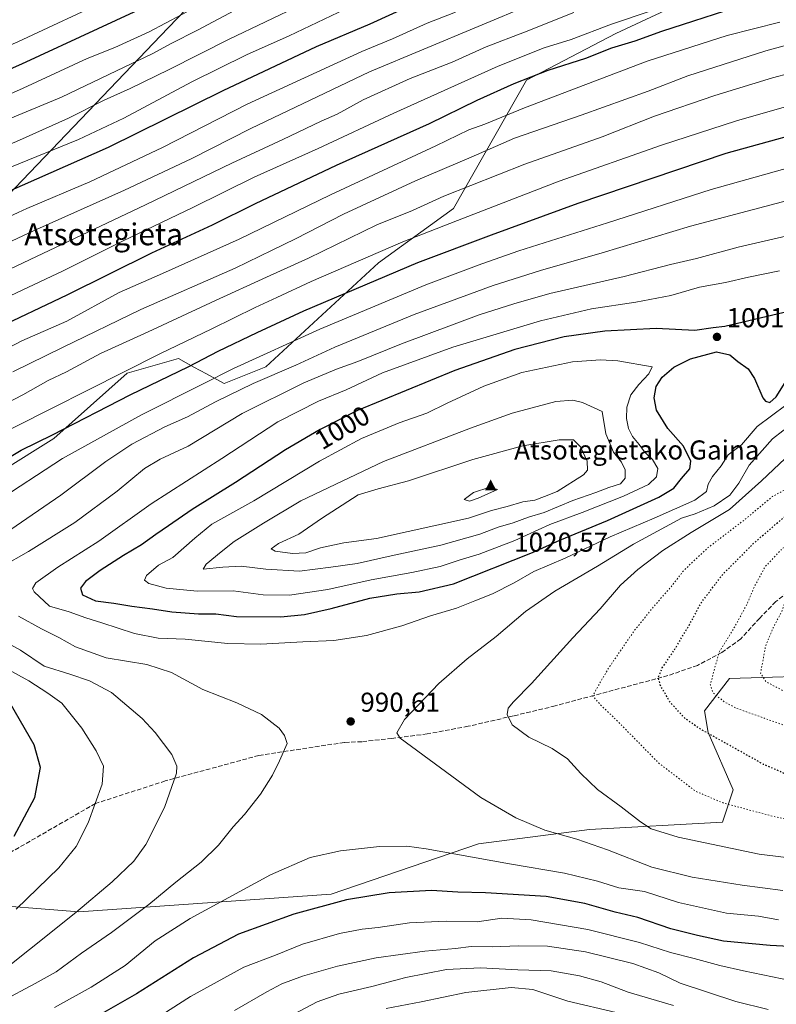
# Model space of a CAD drawing. Units: metres. Extents: x 589876 to 593310, y 4768351 to 4770710.
# Drawn here: x 591877 to 592154, y 4769138 to 4769498 of the extents above; entities that cross this region are included whole.
import ezdxf
from ezdxf.enums import TextEntityAlignment as Align

# ---------------------------------------------------------------- set-up
doc = ezdxf.new("R2010")
doc.units = ezdxf.units.M
doc.header["$MEASUREMENT"] = 0
doc.linetypes.add('DGN Style 3', pattern=[2.307223, 1.648017, -0.659207])
doc.linetypes.add('DGN Style 5', pattern=[1.153612, 0.494405, -0.659207])
for name, color, linetype, lineweight in [('Arbolado forestal CxS', 92, 'Continuous', 0), ('Cima', 7, 'Continuous', 0), ('Cota de cima', 7, 'Continuous', 0), ('Curva de nivel maestra', 30, 'Continuous', 30), ('Curva de nivel maestra depresión', 30, 'DGN Style 5', 30), ('Curva de nivel normal', 30, 'Continuous', 0), ('Curva de nivel normal depresión', 30, 'DGN Style 5', 0), ('Entidad de ámbito territorial', 7, 'Continuous', 0), ('Entidad de ámbito territorial CxS', 92, 'Continuous', 0), ('Espacio natural protegido', 121, 'Continuous', 13), ('Espacio natural protegido CxS', 121, 'Continuous', 0), ('Municipio', 91, 'Continuous', 13), ('Municipio CxS', 4, 'Continuous', 0), ('Nombre de cima', 7, 'Continuous', 0), ('Pastizal CxS', 92, 'Continuous', 0), ('Punto de cota en terreno', 7, 'Continuous', 0), ('Rótulo de curva de nivel directora', 7, 'Continuous', 0), ('Rótulo de punto de cota en terreno', 7, 'Continuous', 0), ('Senda', 7, 'DGN Style 3', 0), ('Texto cartográfico', 7, 'Continuous', 0)]:
    doc.layers.add(name, color=color, linetype=linetype, lineweight=lineweight)
doc.styles.add('Style-Arial', font='txt')

# ---------------------------------------------------------------- blocks, each defined once
blk = doc.blocks.new('*U9')
at = {"layer": 'Pastizal CxS', "color": 92, "linetype": 'Continuous', "lineweight": 0}
blk.add_polyline3d([(591859.6913, 4769126.3179, 992.1384), (591850.5747, 4769140.1387, 984.0987), (591831.4066, 4769145.9161, 978.8665), (591830.5114, 4769163.3027, 972.7283), (591824.2498, 4769173.5117, 969.3692), (591858.2565, 4769174.5589, 975.2992), (591898.2439, 4769171.3699, 984.234), (591990.6195, 4769177.8755, 998.2184), (592044.4965, 4769196.2721, 993.3455), (592085.2323, 4769201.5281, 988.3395), (592133.8527, 4769204.1563, 981.4783), (592137.7947, 4769215.9827, 978.4339), (592128.5967, 4769237.0077, 974.5684), (592127.2827, 4769244.8921, 972.4355), (592136.4809, 4769256.7183, 968.9613), (592175.9027, 4769258.0325, 957.5802)], dxfattribs=at)
blk = doc.blocks.new('*U14')
at = {"layer": 'Arbolado forestal CxS', "color": 92, "linetype": 'Continuous', "lineweight": 0}
blk.add_polyline3d([(592123.8689, 4769506.5731, 943.3682), (592094.8783, 4769492.8475, 945.7124), (592062.1109, 4769475.7733, 948.7984), (592035.3696, 4769428.7895, 966.235), (592007.9049, 4769408.9621, 970.4121), (591966.707, 4769370.8321, 981.0902), (591951.4479, 4769364.7315, 980.1794), (591945.0226, 4769368.2351, 976.4993), (591940.3562, 4769370.7799, 974.0466), (591934.6651, 4769373.8833, 971.0528), (591915.9796, 4769368.5693, 969.0785), (591889.0799, 4769344.6275, 973.8201), (591870.2196, 4769332.7435, 975.1991)], dxfattribs=at)
blk = doc.blocks.new('5CIMA')
at = {"layer": 'Arbolado forestal CxS', "color": 51, "linetype": 'Continuous', "lineweight": 0}
blk.add_solid([(-0.205, -0.136), (0, 0.273), (0.205, -0.136)], dxfattribs=at)
blk = doc.blocks.new('5PATER')
at = {"layer": 'Punto de cota en terreno', "linetype": 'Continuous', "lineweight": 0}
h = blk.add_hatch(color=51, dxfattribs=at)
edge = h.paths.add_edge_path()
edge.add_ellipse((0, 0), major_axis=(-0.11, -0.111), ratio=0.999422, start_angle=0, end_angle=360)

msp = doc.modelspace()

# ---------------------------------------------------------------- linework, layer by layer
at = {"layer": 'Arbolado forestal CxS', "color": 92, "linetype": 'Continuous', "lineweight": 0}
msp.add_polyline3d([(592123.8689, 4769506.5731, 943.3682), (592094.8783, 4769492.8475, 945.7124), (592062.1109, 4769475.7733, 948.7984), (592035.3696, 4769428.7895, 966.235), (592007.9049, 4769408.9621, 970.4121), (591966.707, 4769370.8321, 981.0902), (591951.4479, 4769364.7315, 980.1794), (591945.0226, 4769368.2351, 976.4993), (591940.3562, 4769370.7799, 974.0466), (591934.6651, 4769373.8833, 971.0528), (591915.9796, 4769368.5693, 969.0785), (591889.0799, 4769344.6275, 973.8201), (591870.2196, 4769332.7435, 975.1991)], dxfattribs=at)
at = {"layer": 'Curva de nivel maestra', "color": 30, "linetype": 'Continuous', "lineweight": 30, "flags": 128}
for points, elevation in [([(592156.01, 4769593.9301), (592136.9, 4769587.5601), (592109.31, 4769580.0001), (592088.96, 4769573.1301), (592075.32, 4769568.9401), (592059.54, 4769564.4401), (592031.22, 4769553.7001), (592010.22, 4769544.5401), (592002.95, 4769541.6401), (591997.15, 4769538.2801), (591982.7, 4769530.7901), (591963.01, 4769522.0601), (591933.16, 4769507.5901), (591877.24, 4769481.6401), (591821.6, 4769457.0701), (591809.16, 4769451.9701), (591799.44, 4769447.5601), (591784.29, 4769441.6101), (591776.42, 4769438.8401), (591768.75, 4769435.4601), (591754.85, 4769430.6201), (591745.94, 4769427.9801), (591739.27, 4769425.5801), (591726.6, 4769421.8801)], 900), ([(592156.82, 4769550.1401), (592138.1, 4769544.8601), (592113.54, 4769538.2201), (592069.88, 4769524.2901), (592033.9, 4769509.6601), (592004.72, 4769496.2801), (591985.1, 4769487.9601), (591950.95, 4769471.9001), (591908.91, 4769451.0701), (591861.58, 4769430.3001), (591833.58, 4769417.6901), (591827.29, 4769415.5301), (591825.07, 4769413.9001), (591815.96, 4769409.6801), (591787.92, 4769398.5501), (591767.88, 4769391.6701), (591758.08, 4769388.6401), (591738.89, 4769381.8901), (591716.36, 4769376.3701)], 925), ([(591733.19, 4769325.0201), (591745.59, 4769327.2001), (591760.83, 4769332.1901), (591771.97, 4769337.0701), (591812.36, 4769357.8801), (591834.72, 4769368.6001), (591866.62, 4769384.2601), (591893.95, 4769397.2601), (591924.94, 4769412.5301), (591947.22, 4769422.8301), (591962.9, 4769430.6401), (591992.55, 4769444.7001), (592026.64, 4769459.9401), (592044.08, 4769468.4201), (592057.65, 4769474.6001), (592070.05, 4769479.4201), (592083.88, 4769483.8801), (592093.3, 4769487.6001), (592101.86, 4769490.1901), (592111.7, 4769493.6801), (592123.36, 4769497.5201), (592134.76, 4769501.1601), (592166.11, 4769509.4401)], 950), ([(591861.95, 4769331.3201), (591877.09, 4769340.4001), (591888.58, 4769345.9601), (591917.08, 4769360.6401), (591938.53, 4769370.9701), (591949.24, 4769376.5501), (591963.54, 4769383.3801), (591980.62, 4769391.3401), (592022.39, 4769409.0201), (592049.36, 4769419.1801), (592081.06, 4769430.7801), (592135.22, 4769449.0801), (592175.8, 4769460.3001)], 975), ([(592160.66, 4769391.7401), (592134.78, 4769385.6001), (592130.43, 4769385.0801), (592123.69, 4769384.1001), (592109.53, 4769384.8501), (592090.78, 4769383.9601), (592075.88, 4769381.8101), (592057.88, 4769377.1901), (592035.88, 4769369.4801), (592000.29, 4769354.8601), (591986.52, 4769347.9001), (591973.92, 4769340.4801), (591955.58, 4769328.5601), (591939.72, 4769318.6201), (591931.01, 4769312.6201), (591926.36, 4769309.5301), (591921.14, 4769305.6801), (591914.57, 4769301.8101), (591906.05, 4769296.3601), (591900.72, 4769292.2901), (591898.87, 4769289.8701), (591899.63, 4769287.4501), (591904.38, 4769285.2001), (591911.04, 4769284.3801), (591917.64, 4769283.2001), (591925.18, 4769282.2801), (591932.3, 4769281.2201), (591942.03, 4769280.5001), (591948.43, 4769280.4101), (591955.97, 4769279.5001), (591972.17, 4769279.3301)], 1000), ([(591972.17, 4769279.3301), (591980.86, 4769280.2201), (591990.6, 4769282.3601), (592004.78, 4769286.1901), (592014.7, 4769287.8101), (592022.77, 4769288.4801), (592035.4, 4769291.3901), (592064.32, 4769302.9301), (592074.3, 4769307.3901), (592091.77, 4769314.6101), (592110.51, 4769323.1601), (592116.04, 4769326.4001), (592118.82, 4769329.9401), (592121.89, 4769333.5401), (592122.33, 4769336.3301), (592119.6, 4769341.8701), (592113.88, 4769348.2401), (592109.69, 4769355.0501), (592108.82, 4769359.5201), (592109.61, 4769363.6801), (592111.73, 4769367.1001), (592116.1, 4769370.6701), (592122.14, 4769373.7501), (592131.72, 4769376.3001), (592136.51, 4769375.2801), (592139.54, 4769372.7601), (592143.23, 4769370.0901), (592145.6, 4769366.6301), (592148.7, 4769359.5401), (592149.62, 4769358.2901), (592151.15, 4769357.8301), (592153.52, 4769359.9001), (592156.84, 4769365.1401)], 1000), ([(591874.6, 4769199.0701), (591882.08, 4769213.1801), (591884.17, 4769224.1601), (591881.88, 4769232.4801), (591873.16, 4769247.5201)], 975), ([(592165.19, 4769158.3401), (592151.3, 4769159.0801), (592134.3, 4769160.6601), (592124.74, 4769162.6901), (592114.97, 4769165.2001), (592102.87, 4769169.3001), (592094.64, 4769171.2101), (592083.5, 4769174.4601), (592069.28, 4769176.9501), (592047.11, 4769178.3001), (592037, 4769178.5401), (592027.3, 4769179.1301), (592011.81, 4769178.2701), (591996.22, 4769175.8201), (591976.89, 4769170.5301), (591956.7, 4769163.2501), (591940.24, 4769154.5001), (591919.28, 4769141.3101), (591902.3, 4769131.6501)], 1000)]:
    msp.add_lwpolyline(points, dxfattribs=dict(at, elevation=elevation))
at = {"layer": 'Curva de nivel maestra depresión', "color": 30, "linetype": 'DGN Style 5', "lineweight": 30, "elevation": 975, "flags": 128}
msp.add_lwpolyline([(592577.71, 4769318.5401), (592573.46, 4769312.5001), (592571.68, 4769308.2901), (592570.57, 4769305.7801), (592567.84, 4769302.3201), (592567.09, 4769299.6201), (592565.28, 4769295.9501), (592564.27, 4769291.7601), (592564.15, 4769287.2001), (592564.35, 4769283.7001), (592562.43, 4769278.6901), (592557.03, 4769269.8901), (592549.76, 4769260.5801), (592542.29, 4769253.2101), (592533.47, 4769244.9801), (592530.69, 4769238.2001), (592528.41, 4769232.2301), (592523.32, 4769224.8301), (592518.54, 4769219.9301), (592515.32, 4769216.1001), (592511.89, 4769213.1801), (592504.51, 4769208.6801), (592495.94, 4769204.2601), (592477.64, 4769193.0401), (592465.85, 4769184.2601), (592459.33, 4769178.1301), (592452.91, 4769173.8001), (592442.66, 4769169.9201), (592436.97, 4769168.5301), (592431.79, 4769167.0801), (592425.4, 4769165.7801), (592418.86, 4769163.9001), (592404.58, 4769161.2501), (592374.82, 4769157.8801), (592356.16, 4769157.1801), (592346.38, 4769158.0201), (592339.64, 4769159.7901), (592323.07, 4769164.2101), (592306.26, 4769170.6601), (592297.13, 4769175.9501), (592289.32, 4769182.3801), (592280.48, 4769188.5501), (592274.22, 4769193.2401), (592270.9, 4769194.6601), (592267.15, 4769194.8801), (592263.08, 4769195.6701), (592257.48, 4769197.4601), (592246.73, 4769203.4601), (592244.02, 4769204.5601), (592239.05, 4769204.6901), (592228.13, 4769202.7301), (592218.12, 4769202.7501), (592205.53, 4769204.5501), (592199.55, 4769206.5601), (592189.73, 4769211.5201), (592174.97, 4769215.8301), (592161.07, 4769220.0101), (592148.92, 4769225.3501), (592125.39, 4769238.4601), (592120.18, 4769242.1801), (592114.86, 4769247.8401), (592111.1, 4769254.3301), (592110.39, 4769257.1601), (592111.82, 4769260.6301), (592116.42, 4769267.5201), (592121.85, 4769276.5701), (592126.07, 4769284.4801), (592133.72, 4769294.6201), (592145.15, 4769306.1401), (592151.98, 4769312.0601), (592161.28, 4769319.9101), (592174.38, 4769328.5501), (592184.5, 4769336.0601), (592191.4, 4769340.7801), (592200.32, 4769348.2801), (592213.8, 4769357.4101), (592223.84, 4769364.0101), (592234.54, 4769368.1001), (592243.1, 4769371.8701), (592249.38, 4769374.4701), (592255.7, 4769378.0401), (592260.97, 4769379.8501), (592266.15, 4769382.1201), (592274.42, 4769381.4301), (592280.82, 4769378.9001), (592286.5, 4769377.7501), (592295.5, 4769377.3601), (592299.46, 4769377.8901), (592303.01, 4769379.3801), (592310.08, 4769379.5001), (592329.6, 4769377.7101), (592352.34, 4769376.7401), (592362.18, 4769375.8101), (592373.14, 4769375.2301), (592387.12, 4769375.2201), (592397.34, 4769375.5701), (592408.82, 4769375.5401), (592425.15, 4769377.1001), (592436.14, 4769378.5001), (592448.86, 4769378.6601), (592460.83, 4769379.8501), (592469.83, 4769379.3901), (592479.14, 4769377.8201), (592493.34, 4769372.8701), (592520.83, 4769365.0401), (592537.02, 4769359.5901), (592550.8, 4769351.7601), (592559.45, 4769344.6001), (592564.46, 4769337.9901), (592566.56, 4769332.2601), (592566.98, 4769328.3401), (592569.87, 4769325.0701), (592577.71, 4769318.5401)], dxfattribs=at)
at = {"layer": 'Curva de nivel normal', "color": 30, "linetype": 'Continuous', "lineweight": 0, "flags": 128}
for points, elevation in [([(591732.39, 4769432.57), (591745.75, 4769436.5), (591756, 4769439.3), (591774.16, 4769446.05), (591793.48, 4769454.24), (591811.97, 4769461.72), (591827.06, 4769468.73), (591847.95, 4769478.01), (591875.91, 4769489.85), (591910.46, 4769506.02), (591930.4, 4769515.85), (591949.88, 4769524.87), (591960.5, 4769530.51), (591972.87, 4769535.98), (591994.89, 4769546.46), (592016.88, 4769557.14), (592056.88, 4769572.31), (592093.88, 4769584.34), (592118.87, 4769591.26), (592137.24, 4769597.41), (592154.04, 4769604.09)], 895), ([(592195.46, 4769589.89), (592150.64, 4769573.53), (592109.18, 4769561.65), (592083.16, 4769553.73), (592043.21, 4769540.68), (592025.78, 4769532.74), (592001, 4769521.87), (591975.22, 4769510.88), (591957.1, 4769502.26), (591941.73, 4769494.03), (591931.97, 4769489.19), (591925.02, 4769485.44), (591912.03, 4769479.22), (591891.87, 4769469.56), (591869.52, 4769460.34), (591854.5, 4769453.79), (591834.25, 4769445.21), (591820.25, 4769438.62), (591797.92, 4769428.87), (591776.59, 4769421.33), (591762.26, 4769416.18), (591753.53, 4769413.87), (591742.65, 4769410.67), (591715.4, 4769404.03)], 910), ([(592153.62, 4769565.11), (592140.06, 4769561.06), (592108, 4769552.62), (592060.54, 4769537.3), (592019.88, 4769521.24), (591993.22, 4769509.98), (591953.23, 4769490.8), (591931.29, 4769479.64), (591917.02, 4769472.72), (591907.46, 4769468.44), (591894.44, 4769461.89), (591875.41, 4769453.29), (591848.91, 4769442.68), (591825.42, 4769432.08), (591811.72, 4769426.41), (591801.45, 4769421.89), (591787.76, 4769416.8), (591768.39, 4769410.25), (591752.15, 4769404.38), (591740.73, 4769401.36), (591728.34, 4769399.22)], 915), ([(592167.89, 4769561.66), (592124.02, 4769549.29), (592084.46, 4769537.82), (592061.69, 4769530.22), (592033.5, 4769518.94), (592015.52, 4769510.72), (592000.89, 4769504.24), (591975.25, 4769492.04), (591959.57, 4769485.08), (591939.61, 4769475.22), (591914.74, 4769461.87), (591898.1, 4769454.11), (591873.52, 4769444.1), (591849.4, 4769433.34), (591821.92, 4769422.06), (591802.08, 4769413.53), (591782.55, 4769405.95), (591767.84, 4769401.19), (591741.54, 4769392.96), (591714.69, 4769386.35)], 920), ([(592180.87, 4769549.2), (592141.53, 4769537.44), (592114.2, 4769529.77), (592088.54, 4769521.16), (592068.01, 4769514.53), (592053.41, 4769509.16), (592044.68, 4769505.16), (592035.49, 4769500.4), (592025.72, 4769496.67), (592013.02, 4769490.86), (592001.78, 4769486.22), (591959.9, 4769466.98), (591928.87, 4769451.17), (591902.21, 4769438.58), (591879.2, 4769428.86), (591844.22, 4769412.67), (591802.39, 4769393.77), (591786.44, 4769387.33), (591765.34, 4769379.14), (591747.89, 4769373.29), (591731.18, 4769368.86)], 930), ([(592154.61, 4769533.27), (592138.86, 4769528.65), (592120.53, 4769523.4), (592096.87, 4769515.26), (592064.32, 4769503.72), (592004.68, 4769478.83), (591961.23, 4769458.06), (591939.36, 4769446.93), (591914.9, 4769435.5), (591881.64, 4769420.68), (591857.8, 4769409.52), (591844.1, 4769403.3), (591828.8, 4769395.82), (591812.86, 4769388.57), (591802.81, 4769383.6), (591778.5, 4769373.68), (591767.97, 4769370.32), (591755.65, 4769365.67), (591738.92, 4769360.59), (591725.6, 4769357.73)], 935), ([(592169.79, 4769520.51), (592149.96, 4769514.29), (592123, 4769506.43), (592093.18, 4769496.27), (592078.45, 4769490.68), (592068.63, 4769487.55), (592051.77, 4769480.91), (592013.53, 4769463.7), (591985.79, 4769450.81), (591962.37, 4769440.32), (591939.99, 4769429.17), (591914.49, 4769416.98), (591892.46, 4769406.04), (591866.72, 4769393.87), (591828.14, 4769375.32), (591798.59, 4769361.97), (591779.88, 4769352.62), (591772.56, 4769349.29), (591765.36, 4769345.84), (591753.41, 4769341.62), (591735.55, 4769337.86), (591718.57, 4769335.8)], 945), ([(591947.95, 4769506.27), (591923.96, 4769493.46), (591911.39, 4769487.69), (591901.3, 4769483.73), (591877.87, 4769472.87), (591853.27, 4769461.94), (591832.02, 4769452.96), (591820.94, 4769447.88), (591811.92, 4769444.28), (591804.25, 4769440.56), (591792.92, 4769435.79), (591778.74, 4769430.7), (591761.85, 4769424.18), (591739.42, 4769417.43), (591701.94, 4769408.71)], 905), ([(592079.46, 4769500.5), (592061.33, 4769493.35), (592047.38, 4769488.02), (592034.94, 4769482.38), (592019.52, 4769476.35), (592002.32, 4769468.53), (591992.83, 4769463.34), (591986.99, 4769460.76), (591972.96, 4769454.05), (591954.18, 4769445.42), (591922.64, 4769430.2), (591870.94, 4769405.65), (591842.73, 4769392.08), (591822.29, 4769382.84), (591812.92, 4769377.94), (591805.42, 4769374.42), (591798.38, 4769371.78), (591792.56, 4769369.14), (591785.45, 4769366.32), (591768.19, 4769358.98), (591758.62, 4769355.71), (591745.68, 4769351.74), (591720.48, 4769346.82)], 940), ([(592154.86, 4769496.98), (592135.53, 4769492.1), (592106.35, 4769482.74), (592061.36, 4769465.63), (592046.88, 4769459.67), (592041.04, 4769457.54), (592028.88, 4769451.72), (591990.39, 4769433.86), (591956.9, 4769417.53), (591928.9, 4769404.96), (591913.04, 4769398), (591893.79, 4769387.57), (591877.38, 4769380.38), (591853, 4769367.62), (591820.24, 4769350.83), (591796.67, 4769337.79), (591780.93, 4769329.24), (591766.75, 4769321.12), (591758.88, 4769317.24), (591752.42, 4769315.69), (591737.6, 4769313.65), (591729.6, 4769311.69)], 955), ([(592164.06, 4769490.38), (592149.68, 4769486.57), (592134.07, 4769481.48), (592121.2, 4769477.34), (592106.68, 4769471.8), (592082.12, 4769462.97), (592057.69, 4769454.51), (592041.88, 4769447.63), (592021.49, 4769438.97), (591995.08, 4769426.71), (591977.59, 4769417.68), (591969, 4769413.55), (591955.46, 4769406.94), (591920.94, 4769391.84), (591892.24, 4769377.96), (591874.02, 4769369.06)], 960), ([(592171.63, 4769481.7), (592152.22, 4769476.61), (592131.11, 4769470.22), (592108.98, 4769462.58), (592089.87, 4769455.08), (592061.55, 4769445.03), (592031.8, 4769433.31), (592020.44, 4769428.12), (592007.33, 4769422.77), (591982.3, 4769410.58), (591966.93, 4769403.63), (591948.23, 4769395.12), (591923.65, 4769383.71), (591906.1, 4769375.68), (591893.73, 4769368.99), (591886.99, 4769365.81), (591877.76, 4769360.66), (591858.56, 4769350.68)], 965), ([(592197.85, 4769477.76), (592138.95, 4769460.94), (592111.54, 4769452.03), (592074.13, 4769438.76), (592039.11, 4769425.31), (592016.87, 4769416.58), (591983.27, 4769402.09), (591970.69, 4769396.17), (591962.76, 4769392.57), (591946.89, 4769384.75), (591927.87, 4769375.6), (591861.93, 4769342.48)], 970), ([(592158.84, 4769443.88), (592129.7, 4769435.71), (592091.72, 4769423.54), (592059.26, 4769413.3), (592045.72, 4769408.52), (592025.26, 4769400.88), (591986.4, 4769384.65), (591954.84, 4769370.24), (591943.8, 4769364.57), (591921.14, 4769353.27), (591892.26, 4769337.28), (591867.08, 4769320.95)], 980), ([(592165.96, 4769433.93), (592122.2, 4769422.31), (592089.87, 4769412.53), (592067.21, 4769406.15), (592049.88, 4769400.64), (592020.97, 4769390.05), (591991.9, 4769378.02), (591977.7, 4769371.48), (591962, 4769364.75), (591948.27, 4769358.04), (591937.99, 4769352.54), (591929.74, 4769348.88), (591917.62, 4769342.5), (591908.11, 4769336.24), (591891.68, 4769323.86), (591864.61, 4769305.49)], 985), ([(592168.19, 4769421.21), (592139.55, 4769414.62), (592124.4, 4769410.51), (592114.78, 4769408.25), (592097.86, 4769403.91), (592070.6, 4769397.69), (592057.5, 4769393.96), (592044.84, 4769389.89), (592016.37, 4769379.28), (592000.4, 4769372.75), (591992.55, 4769369.94), (591980.56, 4769364.94), (591958.06, 4769353.81), (591938.24, 4769341.81), (591928.06, 4769337.08), (591922.23, 4769333.69), (591912.24, 4769325.34), (591896.73, 4769313.83), (591879.85, 4769303.26), (591869.91, 4769297.62)], 990), ([(592154.77, 4769405.94), (592143.39, 4769403.72), (592134.93, 4769401.72), (592125.49, 4769399.96), (592114.94, 4769396.99), (592102.2, 4769394.47), (592085.88, 4769392.06), (592067.21, 4769387.74), (592035.17, 4769378.11), (592009.44, 4769368.6), (591996.08, 4769362.45), (591986.02, 4769358.31), (591971.04, 4769350.78), (591950.61, 4769337.27), (591924.75, 4769320.69), (591905.49, 4769307.1), (591890.57, 4769297.57), (591882.48, 4769291.78), (591881.27, 4769289.7), (591881.89, 4769288.45), (591887.49, 4769283.2), (591894.7, 4769281.18), (591900.77, 4769279.01), (591906.69, 4769277.16), (591918.55, 4769273.24), (591927.33, 4769271.58), (591937.12, 4769271.13), (591952.79, 4769269.63), (591964.86, 4769269.34), (591980.18, 4769270.15), (591991.62, 4769270.64), (592003.53, 4769272.57), (592016.42, 4769276.01), (592027.02, 4769279.69), (592036.5, 4769282.48), (592043.21, 4769285.21), (592049.71, 4769287.78), (592057.66, 4769291.85), (592064.85, 4769295.94), (592076.28, 4769300.8), (592092.71, 4769308.69), (592108.81, 4769315.45), (592123.7, 4769322.11), (592127.97, 4769325.18), (592128.58, 4769327.87), (592130.2, 4769330.74), (592133.4, 4769334.63), (592135.98, 4769338.62), (592140.86, 4769342.36), (592146.52, 4769348.96), (592157.03, 4769356.87)], 995), ([(592089.15, 4769373.42), (592078.92, 4769372.65), (592060.4, 4769368.82), (592046.54, 4769363.81), (592033.12, 4769357.61), (592025.69, 4769353.93), (592015.48, 4769350.4), (592001.72, 4769344.64), (591986.32, 4769336.32), (591962.28, 4769321.84), (591946.93, 4769313.26), (591940.73, 4769308.11), (591932.65, 4769301.11), (591927.4, 4769298.2), (591923.06, 4769294.52), (591922.23, 4769292.78), (591923.87, 4769291.54), (591930.19, 4769289.78), (591941.56, 4769288.78), (591954.73, 4769288.83), (591965.74, 4769287.37), (591975.41, 4769287.3), (591989.39, 4769289.31), (592005.22, 4769292.89), (592020.19, 4769295.56), (592030.48, 4769297.83), (592037.42, 4769300.1), (592044.78, 4769302.28), (592057.89, 4769307.23), (592070.6, 4769313.15), (592082.51, 4769317.5), (592097.65, 4769323.46), (592106.76, 4769327.73), (592109.68, 4769330.65), (592110.25, 4769333.66), (592108.25, 4769336.99), (592105.28, 4769339.69), (592103.32, 4769342.4), (592100.97, 4769345.38), (592099.44, 4769348.28), (592098.7, 4769351.96), (592098.85, 4769356.1), (592100.28, 4769360.6), (592103.24, 4769364.44), (592106.88, 4769368.24), (592108.15, 4769370.89), (592095.6, 4769373.05), (592089.15, 4769373.42)], 1005), ([(592079.09, 4769358.62), (592072.81, 4769358.17), (592056.89, 4769353.93), (592041.56, 4769348.36), (592009.72, 4769336.17), (591979.46, 4769321.81), (591965.86, 4769313.64), (591955.14, 4769306.93), (591950.29, 4769303.14), (591944.8, 4769298.57), (591943.78, 4769296.79), (591950.89, 4769297.55), (591957.69, 4769297.93), (591966.73, 4769296.75), (591978.99, 4769296.05), (591990.46, 4769297.49), (592000.15, 4769298.81), (592013.69, 4769301.92), (592030.78, 4769305.63), (592045.05, 4769309.6), (592051.74, 4769312.13), (592057.27, 4769313.79), (592062.88, 4769315.81), (592068.64, 4769317.57), (592079.1, 4769321.96), (592087.46, 4769324.87), (592092.28, 4769326.68), (592096.54, 4769328.06), (592098.19, 4769330.14), (592098.22, 4769333.1), (592096.9, 4769335.97), (592093.91, 4769339.66), (592091.18, 4769346.36), (592089.78, 4769354.52), (592082.66, 4769357.81), (592079.09, 4769358.62)], 1010), ([(592156, 4769179.23), (592141.13, 4769181.13), (592122.82, 4769184.07), (592108.05, 4769187.75), (592091.77, 4769194.02), (592080.49, 4769197.92), (592068.87, 4769201.3), (592058.2, 4769205.74), (592045.35, 4769213.28), (592015.82, 4769234.97), (592014.65, 4769236.92), (592017.51, 4769241.75), (592030.02, 4769254.98), (592040.42, 4769264.02), (592051, 4769272.11), (592061.72, 4769281.24), (592072.54, 4769288.69), (592088.16, 4769297.94), (592101.29, 4769305.93), (592118.84, 4769315.5), (592123.84, 4769317.1), (592130.85, 4769320.02), (592136.59, 4769323.93), (592139.83, 4769328.27), (592143.59, 4769334.91), (592152.23, 4769344.47), (592159.74, 4769350.38)], 990), ([(592074.11, 4769344.17), (592060.74, 4769341.88), (592042.51, 4769336.93), (592018.88, 4769329.14), (592007.78, 4769326.24), (592000.48, 4769323.98), (591987.12, 4769315.32), (591978.71, 4769309.56), (591971.36, 4769306.18), (591968.63, 4769304.2), (591970.06, 4769303.33), (591976.47, 4769302.47), (591981.34, 4769302.78), (591986.69, 4769304.65), (591995.19, 4769306.48), (592007.21, 4769308.08), (592040.92, 4769315.48), (592049.31, 4769318.25), (592055.01, 4769319.74), (592060.76, 4769321.46), (592065.15, 4769322.09), (592068.71, 4769323.36), (592073.36, 4769325.22), (592082.97, 4769331.27), (592084.45, 4769333.09), (592084.32, 4769336.34), (592081.92, 4769341.57), (592079.38, 4769344.11), (592074.11, 4769344.17)], 1015), ([(592180.04, 4769188.48), (592147.32, 4769192.44), (592117.68, 4769198.76), (592107.74, 4769201.78), (592103.84, 4769204.26), (592096.77, 4769209.86), (592088.12, 4769216.11), (592081.96, 4769221.96), (592077.16, 4769227.33), (592071.5, 4769231.21), (592063.03, 4769235.32), (592056.82, 4769239.84), (592054.98, 4769243.63), (592055.39, 4769245.96), (592057.32, 4769248.29), (592063.9, 4769254.96), (592079.05, 4769271.61), (592089.14, 4769282.26), (592096.58, 4769290.94), (592102.83, 4769296.62), (592112.04, 4769303.61), (592122.37, 4769310.24), (592136.49, 4769318.67), (592148.18, 4769329.12), (592161.19, 4769341.5)], 985), ([(592048.68, 4769326.76), (592042.7, 4769324.88), (592039.35, 4769322.27), (592041.23, 4769321.72), (592044.41, 4769322.75), (592051.56, 4769325.94), (592048.68, 4769326.76)], 1020), ([(591876.16, 4769279.61), (591884.58, 4769274.94), (591890.88, 4769271.8), (591896.96, 4769268.4), (591908.21, 4769264.4), (591923.15, 4769261.96), (591932.1, 4769259), (591943.66, 4769252.76), (591956.1, 4769247.82), (591965.12, 4769243.58), (591971.6, 4769238.61), (591973.51, 4769235.91), (591974.51, 4769232.95), (591971.64, 4769226.63), (591969.16, 4769221.4), (591964.78, 4769214.4), (591958.82, 4769206.99), (591954.71, 4769202.54), (591949.35, 4769195.82), (591943.04, 4769189.58), (591933.68, 4769182.29), (591923.9, 4769174.1), (591910.24, 4769163.77), (591899.24, 4769156.22), (591889.92, 4769149.36), (591882.28, 4769145.18), (591869.92, 4769138.6)], 990), ([(591872.28, 4769269.66), (591876.82, 4769267.2), (591885.59, 4769261.31), (591894.95, 4769258.34), (591902.11, 4769255.92), (591910.2, 4769251.68), (591921.45, 4769242.19), (591926.2, 4769237.02), (591932.26, 4769228.93), (591934.08, 4769224.74), (591933.94, 4769222.18), (591929.58, 4769209.6), (591922.8, 4769196.08), (591918.34, 4769189.88), (591910.44, 4769182.32), (591897.13, 4769171.12), (591880.11, 4769157.64), (591871.1, 4769150.36)], 985), ([(591868.44, 4769262.1), (591879.91, 4769255.95), (591886.91, 4769251.4), (591892.01, 4769247.75), (591899.29, 4769238.54), (591904.58, 4769230.36), (591907.23, 4769224.66), (591906.73, 4769218.14), (591901.68, 4769203.97), (591897.24, 4769195.25), (591890.91, 4769187.47), (591875.34, 4769172.32)], 980), ([(592154.34, 4769168.49), (592147.04, 4769169.84), (592135.36, 4769170.88), (592117.71, 4769174.77), (592105.33, 4769178.79), (592095.87, 4769180.2), (592088.14, 4769182.6), (592075.99, 4769185.52), (592055.84, 4769188.93), (592025.4, 4769194.48), (592018.26, 4769195.35), (592008.3, 4769195.34), (591994.08, 4769193.66), (591982.94, 4769191.24), (591968.42, 4769184.89), (591938.97, 4769168.98), (591926.23, 4769160.77), (591915.21, 4769151.74), (591902.79, 4769143.85), (591889.38, 4769136.42)], 995), ([(592159.28, 4769146.07), (592141.62, 4769149.76), (592132.87, 4769151.77), (592123.54, 4769154.35), (592114.89, 4769156.45), (592103.54, 4769160.2), (592084.54, 4769164.92), (592063.88, 4769168.42), (592053.08, 4769169.04), (592044, 4769167.73), (592032.71, 4769167.97), (592019.28, 4769167.4), (592007.86, 4769165.62), (592001.99, 4769165.08), (591993.7, 4769163.47), (591980.15, 4769159.57), (591970.18, 4769155.53), (591958.66, 4769151.18), (591939.16, 4769140.41), (591910.31, 4769121.98)], 1005), ([(592150.64, 4769135.62), (592138.81, 4769138.56), (592118.34, 4769145.22), (592110.62, 4769149.06), (592101.03, 4769152.47), (592083.74, 4769156.69), (592069.76, 4769158.81), (592059.21, 4769158.98), (592049.54, 4769158.51), (592041.87, 4769158.7), (592036.08, 4769158.01), (592024.84, 4769156.92), (592007.13, 4769154.5), (591992.92, 4769151.47), (591980.17, 4769147.88), (591972.51, 4769145), (591967.06, 4769142.08), (591955.23, 4769135.21)], 1010), ([(592115.92, 4769137.1), (592099.33, 4769141.96), (592089.41, 4769145.7), (592081.52, 4769148.01), (592071.13, 4769149.72), (592058.9, 4769150.14), (592045.28, 4769150.9), (592032.81, 4769150.23), (592017.89, 4769147.3), (592005.45, 4769143.99), (591993.47, 4769141.26), (591985.45, 4769138.48), (591976.89, 4769133.88)], 1015), ([(592094.9, 4769134.48), (592077.22, 4769138.66), (592064.47, 4769142.91), (592056.5, 4769143.63), (592039.88, 4769141.8), (592023.55, 4769138.43), (592010.8, 4769136.05)], 1020)]:
    msp.add_lwpolyline(points, dxfattribs=dict(at, elevation=elevation))
at = {"layer": 'Curva de nivel normal depresión', "color": 30, "linetype": 'DGN Style 5', "lineweight": 0, "flags": 128}
for points, elevation in [([(592375.6, 4769382.23), (592388.13, 4769382.84), (592404.21, 4769383.21), (592416.06, 4769384.02), (592423.45, 4769384.23), (592436.32, 4769385.1), (592443.18, 4769385.33), (592450.22, 4769386.1), (592454.6, 4769387.08), (592459.06, 4769387.52), (592464.61, 4769387.41), (592471.83, 4769387.66), (592482.72, 4769386.54), (592496.05, 4769383.82), (592505.24, 4769380.32), (592519.04, 4769376.41), (592555.78, 4769367.59), (592572.13, 4769362.44), (592591.12, 4769351.94), (592595.76, 4769347.01), (592599.73, 4769340.92), (592602.74, 4769334.23), (592606.66, 4769330.06), (592613.69, 4769325.96), (592615.37, 4769324.15), (592614.82, 4769322.95), (592610.02, 4769317.04), (592606.57, 4769310.91), (592601.29, 4769302.06), (592599.58, 4769295.75), (592599.63, 4769289.3), (592597.13, 4769283.45), (592590.06, 4769276.24), (592581.64, 4769268.8), (592575.41, 4769258.9), (592571.11, 4769251.25), (592566.45, 4769241.94), (592559.79, 4769232.03), (592553, 4769222.91), (592540.64, 4769209.97), (592533.67, 4769202.22), (592522.46, 4769192.12), (592507.21, 4769183.28), (592493.11, 4769176.92), (592485.44, 4769172.97), (592480.72, 4769169.95), (592477.16, 4769167.3), (592473.82, 4769165.47), (592470.33, 4769162.26), (592466.66, 4769159.72), (592461.14, 4769157.64), (592454.95, 4769155.91), (592446.43, 4769153.32), (592429.55, 4769151.48), (592404.22, 4769147.24), (592381.51, 4769145.29), (592363.12, 4769145.74), (592352.03, 4769145.44), (592341.37, 4769145.58), (592331.74, 4769146.32), (592325.14, 4769147.22), (592320.51, 4769147.75), (592313.73, 4769150.67), (592305.94, 4769156.64), (592298.04, 4769161.84), (592292.24, 4769164.71), (592288.09, 4769167.56), (592282.71, 4769172.51), (592275.1, 4769180.57), (592265.64, 4769188.05), (592259.73, 4769189.97), (592256.69, 4769191.42), (592252.43, 4769192.22), (592246.1, 4769193.68), (592241.41, 4769193.6), (592232.22, 4769192.25), (592219.23, 4769192.64), (592209.5, 4769193.29), (592198.08, 4769196.53), (592180.42, 4769200.2), (592165.79, 4769203.57), (592152.53, 4769206.3), (592134.12, 4769211.21), (592124.05, 4769215.51), (592110.56, 4769225.8), (592095.47, 4769241.16), (592089.14, 4769247.2), (592086.34, 4769250.36), (592088.96, 4769255.12), (592092.26, 4769260.7), (592101.37, 4769273.98), (592108.77, 4769283.23), (592114.82, 4769290.04), (592119.67, 4769296.3), (592128.38, 4769304.52), (592142.17, 4769315.04), (592152.19, 4769323.44), (592156.86, 4769325.91), (592159.86, 4769328.03), (592165.19, 4769333.16), (592171.39, 4769336.33), (592179.66, 4769341.65), (592191.72, 4769352.52), (592199.52, 4769358.59), (592206.62, 4769363.08), (592211.95, 4769367.72), (592217.06, 4769371.71), (592221.57, 4769375.52), (592225.16, 4769377.36), (592229.74, 4769377.74), (592236.21, 4769380.62), (592243.86, 4769387.29), (592259.22, 4769394.95), (592266.93, 4769396.61), (592272.24, 4769395.6), (592281.04, 4769394.08), (592288.11, 4769392.03), (592297.3, 4769391.93), (592324.1, 4769386.69), (592334.72, 4769384.76), (592342.95, 4769383.87), (592363.27, 4769383.04), (592375.6, 4769382.23)], 980), ([(592341, 4769368.53), (592350.83, 4769368.82), (592367.43, 4769368.6), (592383.93, 4769367.85), (592389.46, 4769367.92), (592392.98, 4769367.82), (592400.18, 4769368.14), (592417.02, 4769368.52), (592427.04, 4769369.17), (592436.61, 4769369.41), (592469.63, 4769367.94), (592486.8, 4769362.42), (592494.87, 4769359.03), (592514.74, 4769348.93), (592527.46, 4769340.26), (592536.77, 4769331.58), (592544.93, 4769317.84), (592543.77, 4769314.62), (592539.64, 4769306.95), (592537.14, 4769301.94), (592533.83, 4769297.91), (592532.68, 4769294.07), (592531.29, 4769290.67), (592530.64, 4769286.51), (592531.24, 4769280.47), (592529.97, 4769269.7), (592528.28, 4769266.36), (592523.8, 4769262.1), (592521.13, 4769257.67), (592516.46, 4769252.18), (592502.53, 4769239.04), (592490.86, 4769228.24), (592478.24, 4769220.45), (592468.88, 4769215.34), (592460.46, 4769208.32), (592455.63, 4769202.65), (592451.83, 4769199.16), (592443.66, 4769193.41), (592434.89, 4769188.66), (592420, 4769183.11), (592401.15, 4769179.14), (592389.82, 4769177.72), (592383.56, 4769176.36), (592377.33, 4769175.81), (592364.44, 4769173.76), (592356.49, 4769173.3), (592346.42, 4769174.39), (592329.82, 4769175.69), (592313.67, 4769179.72), (592306.62, 4769182.86), (592298.2, 4769188.1), (592279.59, 4769196.34), (592273.24, 4769197.81), (592266.72, 4769198.6), (592261.1, 4769201.66), (592257.07, 4769205.1), (592255.14, 4769207.24), (592252.78, 4769208.47), (592246.36, 4769209.92), (592235.93, 4769210.85), (592227.28, 4769212.17), (592213.38, 4769215.77), (592181.81, 4769228.69), (592158.31, 4769239.02), (592138.84, 4769245.93), (592134.54, 4769248.22), (592130.4, 4769251.54), (592129.38, 4769254.41), (592130.82, 4769259.84), (592132.74, 4769266.6), (592138.29, 4769275.62), (592142.68, 4769283.62), (592145.49, 4769290.28), (592149.5, 4769297.72), (592155.85, 4769304.39), (592165.86, 4769311.38), (592179.52, 4769322.45), (592193.65, 4769332.07), (592201.48, 4769337.77), (592206.24, 4769341.94), (592212.74, 4769346.13), (592221.96, 4769350.69), (592228.18, 4769354.16), (592236.18, 4769357.86), (592242.18, 4769360.91), (592251.84, 4769364.51), (592263.13, 4769367.62), (592267.16, 4769369.41), (592269.17, 4769370.06), (592271.98, 4769369.98), (592279.22, 4769370.62), (592290.22, 4769370.99), (592299.92, 4769372.68), (592305.13, 4769372.24), (592315.57, 4769370.35), (592327.32, 4769369.76), (592333.2, 4769369.04), (592341, 4769368.53)], 970), ([(592413.15, 4769357.06), (592433.11, 4769358.18), (592441.12, 4769358.25), (592452.68, 4769355.48), (592465.72, 4769352.6), (592477.7, 4769347.78), (592491.01, 4769340.03), (592501.91, 4769332.66), (592506.89, 4769328.43), (592508.64, 4769325.98), (592509.32, 4769322.94), (592509.2, 4769316.52), (592508.28, 4769310.9), (592506.49, 4769304.52), (592505.85, 4769300.28), (592504.59, 4769297.62), (592501.21, 4769294.06), (592498.67, 4769290.39), (592495.2, 4769286.06), (592493.16, 4769281.62), (592491.8, 4769275.62), (592488.91, 4769267.95), (592483.76, 4769259.62), (592476.82, 4769250.96), (592471.55, 4769246.34), (592467.2, 4769244.07), (592463.35, 4769241.87), (592457.02, 4769240.2), (592453.23, 4769239.76), (592449.77, 4769238.26), (592446.28, 4769237.21), (592441.4, 4769235.44), (592437.47, 4769234.46), (592434.76, 4769233.12), (592431.8, 4769230.23), (592431.93, 4769227.76), (592431.07, 4769223.83), (592427, 4769216.43), (592424.17, 4769210.36), (592420.68, 4769206.22), (592415.64, 4769202.27), (592410.25, 4769199.43), (592398.77, 4769195.44), (592370.48, 4769188.57), (592355.52, 4769186.56), (592340.93, 4769186.37), (592326.3, 4769188.19), (592314.62, 4769190.79), (592303.11, 4769194), (592296.86, 4769195.48), (592293.14, 4769197.25), (592288.03, 4769200.32), (592278.05, 4769203.18), (592272.76, 4769205.74), (592269.1, 4769208.69), (592265.09, 4769210.59), (592260.84, 4769213.06), (592256.42, 4769214.81), (592249.06, 4769218.18), (592239.36, 4769221.21), (592227.03, 4769223.71), (592218.83, 4769226.87), (592204.15, 4769235.09), (592190.85, 4769241.34), (592178.86, 4769244.94), (592173.66, 4769244.83), (592171.84, 4769245.04), (592167.87, 4769247.13), (592157.21, 4769251.72), (592149.7, 4769255.65), (592147.82, 4769258.68), (592149.62, 4769268.57), (592152.39, 4769275.28), (592155.48, 4769281.1), (592158.54, 4769290.08), (592163.34, 4769296.82), (592171.08, 4769303.11), (592185.06, 4769313.28), (592195.03, 4769321.45), (592202.76, 4769326.96), (592208.53, 4769331.56), (592213.94, 4769335.41), (592221.49, 4769341), (592226.86, 4769343.38), (592232.71, 4769345.25), (592242.24, 4769351.31), (592249.51, 4769355.25), (592257.5, 4769357.76), (592266.5, 4769359.26), (592272.54, 4769361.47), (592278.32, 4769361.76), (592292.97, 4769360.41), (592302.58, 4769360.68), (592313.11, 4769362.16), (592324.56, 4769361.46), (592381.15, 4769359.98), (592413.15, 4769357.06)], 965)]:
    msp.add_lwpolyline(points, dxfattribs=dict(at, elevation=elevation))
at = {"layer": 'Entidad de ámbito territorial', "color": 7, "linetype": 'Continuous', "lineweight": 0, "flags": 128}
msp.add_lwpolyline([(591647.3029, 4769123.702), (591660.1939, 4769174.5721), (591661.4139, 4769179.3851), (591665.5499, 4769195.7091), (591666.1169, 4769197.9441), (591666.7139, 4769200.3011), (591674.0931, 4769229.425), (591737.0081, 4769294.9401), (591782.9691, 4769341.719), (591807.0341, 4769366.2131), (591866.856, 4769428.099), (591930.886, 4769494.911), (591991.574, 4769557.8331), (592009.083, 4769572.9851), (592097.971, 4769649.9051), (592140.411, 4769691.264), (592147.15, 4769697.832), (592192.424, 4769741.9531)], dxfattribs=at)
at = {"layer": 'Entidad de ámbito territorial CxS', "color": 92, "linetype": 'Continuous', "lineweight": 0, "flags": 128}
msp.add_lwpolyline([(591647.3029, 4769123.702), (591660.1939, 4769174.5721), (591661.4139, 4769179.3851), (591665.5499, 4769195.7091), (591666.1169, 4769197.944), (591666.7139, 4769200.301), (591674.093, 4769229.425), (591737.008, 4769294.94), (591782.9691, 4769341.719), (591807.0341, 4769366.2131), (591866.856, 4769428.099), (591930.886, 4769494.911), (591991.574, 4769557.8331), (592009.083, 4769572.9851), (592097.971, 4769649.9051), (592140.411, 4769691.264), (592147.15, 4769697.832), (592192.424, 4769741.9531)], dxfattribs=at)
at = {"layer": 'Espacio natural protegido', "color": 121, "linetype": 'Continuous', "lineweight": 13, "flags": 128}
msp.add_lwpolyline([(591647.3029, 4769123.702), (591660.1939, 4769174.5721), (591661.4139, 4769179.3851), (591665.5499, 4769195.7091), (591666.1169, 4769197.9441), (591666.7139, 4769200.3011), (591674.0931, 4769229.425), (591737.0081, 4769294.9401), (591782.9691, 4769341.719), (591807.0341, 4769366.2131), (591866.856, 4769428.099), (591930.886, 4769494.911), (591991.574, 4769557.8331), (592009.083, 4769572.9851), (592097.971, 4769649.9051), (592140.411, 4769691.264), (592147.15, 4769697.832), (592192.424, 4769741.9531)], dxfattribs=at)
at = {"layer": 'Espacio natural protegido CxS', "color": 121, "linetype": 'Continuous', "lineweight": 0, "flags": 128}
msp.add_lwpolyline([(591647.3029, 4769123.702), (591660.1939, 4769174.5721), (591661.4139, 4769179.3851), (591665.5499, 4769195.7091), (591666.1169, 4769197.944), (591666.7139, 4769200.301), (591674.093, 4769229.425), (591737.008, 4769294.94), (591782.9691, 4769341.719), (591807.0341, 4769366.2131), (591866.856, 4769428.099), (591930.886, 4769494.911), (591991.574, 4769557.8331), (592009.083, 4769572.9851), (592097.971, 4769649.9051), (592140.411, 4769691.264), (592147.15, 4769697.832), (592192.424, 4769741.9531)], dxfattribs=at)
at = {"layer": 'Municipio', "color": 91, "linetype": 'Continuous', "lineweight": 13, "flags": 128}
msp.add_lwpolyline([(591647.3029, 4769123.702), (591660.1939, 4769174.5721), (591661.4139, 4769179.3851), (591665.5499, 4769195.7091), (591666.1169, 4769197.9441), (591666.7139, 4769200.3011), (591674.0931, 4769229.425), (591737.0081, 4769294.9401), (591782.9691, 4769341.719), (591807.0341, 4769366.2131), (591866.856, 4769428.099), (591930.886, 4769494.911), (591991.574, 4769557.8331), (592009.083, 4769572.9851), (592097.971, 4769649.9051), (592140.411, 4769691.264), (592147.15, 4769697.832), (592192.424, 4769741.9531)], dxfattribs=at)
msp.add_lwpolyline([(591647.3029, 4769123.702), (591660.1939, 4769174.5721), (591661.4139, 4769179.3851), (591665.5499, 4769195.7091), (591666.1169, 4769197.9441), (591666.7139, 4769200.3011), (591674.0931, 4769229.425), (591737.0081, 4769294.9401), (591782.9691, 4769341.719), (591807.0341, 4769366.2131), (591866.856, 4769428.099), (591930.886, 4769494.911), (591991.574, 4769557.8331), (592009.083, 4769572.9851), (592097.971, 4769649.9051), (592140.411, 4769691.264), (592147.15, 4769697.832), (592192.424, 4769741.9531)], dxfattribs=at)
at = {"layer": 'Municipio CxS', "color": 4, "linetype": 'Continuous', "lineweight": 0, "flags": 128}
for points in [[(591647.3029, 4769123.702), (591660.1939, 4769174.5721), (591661.4139, 4769179.3851), (591665.5499, 4769195.7091), (591666.1169, 4769197.944), (591666.7139, 4769200.301), (591674.093, 4769229.425), (591737.008, 4769294.94), (591782.9691, 4769341.719), (591807.0341, 4769366.2131), (591866.856, 4769428.099), (591930.886, 4769494.911), (591991.574, 4769557.8331), (592009.083, 4769572.9851), (592097.971, 4769649.9051), (592140.411, 4769691.264), (592147.15, 4769697.832), (592192.424, 4769741.9531)], [(592192.424, 4769741.9531), (592147.15, 4769697.832), (592140.411, 4769691.264), (592097.971, 4769649.9051), (592009.083, 4769572.9851), (591991.574, 4769557.8331), (591930.886, 4769494.911), (591866.856, 4769428.099), (591807.0341, 4769366.2131), (591782.9691, 4769341.719), (591737.008, 4769294.94), (591674.093, 4769229.425), (591666.7139, 4769200.301), (591666.1169, 4769197.944), (591665.5499, 4769195.7091), (591661.4139, 4769179.3851), (591660.1939, 4769174.5721), (591647.3029, 4769123.702)]]:
    msp.add_lwpolyline(points, dxfattribs=at)
at = {"layer": 'Pastizal CxS', "color": 92, "linetype": 'Continuous', "lineweight": 0}
for points in [[(591870.2196, 4769332.7435, 975.1991), (591889.0799, 4769344.6275, 973.8201), (591915.9796, 4769368.5693, 969.0785), (591934.6651, 4769373.8833, 971.0528), (591940.3562, 4769370.7799, 974.0466), (591945.0226, 4769368.2351, 976.4993), (591951.4479, 4769364.7315, 980.1794), (591966.707, 4769370.8321, 981.0902), (592007.9049, 4769408.9621, 970.4121), (592035.3696, 4769428.7895, 966.235), (592062.1109, 4769475.7733, 948.7984), (592094.8783, 4769492.8475, 945.7124), (592123.8689, 4769506.5731, 943.3682)], [(592123.8689, 4769506.5731, 943.3682), (592094.8783, 4769492.8475, 945.7124), (592062.1109, 4769475.7733, 948.7984), (592035.3696, 4769428.7895, 966.235), (592007.9049, 4769408.9621, 970.4121), (591966.707, 4769370.8321, 981.0902), (591951.4479, 4769364.7315, 980.1794), (591945.0226, 4769368.2351, 976.4993), (591940.3562, 4769370.7799, 974.0466), (591934.6651, 4769373.8833, 971.0528), (591915.9796, 4769368.5693, 969.0785), (591889.0799, 4769344.6275, 973.8201), (591870.2196, 4769332.7435, 975.1991)], [(592175.9027, 4769258.0325, 957.5802), (592136.4809, 4769256.7183, 968.9613), (592127.2827, 4769244.8921, 972.4355), (592128.5967, 4769237.0077, 974.5684), (592137.7947, 4769215.9827, 978.4339), (592133.8527, 4769204.1563, 981.4783), (592085.2323, 4769201.5281, 988.3395), (592044.4965, 4769196.2721, 993.3455), (591990.6195, 4769177.8755, 998.2184), (591898.2439, 4769171.3699, 984.234), (591858.2565, 4769174.5589, 975.2992), (591824.2498, 4769173.5117, 969.3692)], [(592175.9027, 4769258.0325, 957.5802), (592136.4809, 4769256.7183, 968.9613), (592127.2827, 4769244.8921, 972.4355), (592128.5967, 4769237.0077, 974.5684), (592137.7947, 4769215.9827, 978.4339), (592133.8527, 4769204.1563, 981.4783), (592085.2323, 4769201.5281, 988.3395), (592044.4965, 4769196.2721, 993.3455), (591990.6195, 4769177.8755, 998.2184), (591898.2439, 4769171.3699, 984.234), (591858.2565, 4769174.5589, 975.2992)]]:
    msp.add_polyline3d(points, dxfattribs=at)
at = {"layer": 'Senda', "color": 7, "linetype": 'DGN Style 3', "lineweight": 0}
msp.add_polyline3d([(592168.7901, 4769296.6901, 963.9936), (592153.3601, 4769284.9101, 966.5907), (592147.4801, 4769278.7901, 967.4792), (592140.5701, 4769271.3301, 968.8347), (592133.6201, 4769266.3101, 970.1635), (592124.7401, 4769261.5901, 971.997), (592113.9201, 4769257.8201, 974.4727), (592086.8401, 4769250.6001, 980.3188), (592072.6201, 4769246.7601, 982.5366), (592057.3401, 4769243.0801, 984.8803), (592040.7501, 4769239.2901, 987.065), (592025.7901, 4769236.4801, 988.9738), (592012.8301, 4769234.8701, 990.3214), (592001.8701, 4769233.6401, 990.7359), (591995.4401, 4769233.3801, 990.7159), (591964.1712, 4769228.6311, 989.2441), (591929.8842, 4769219.2728, 984.3049), (591904.3441, 4769211.043, 979.809), (591855.3759, 4769182.8386, 973.8047), (591840.594, 4769173.8985, 980.064), (591774.4547, 4769156.3488, 972.1567), (591738.4218, 4769164.7726, 976.8276), (591693.7236, 4769177.5232, 980.5547)], dxfattribs=at)

# ---------------------------------------------------------------- block references
at = {"layer": 'Arbolado forestal CxS', "color": 92, "linetype": 'Continuous', "lineweight": 0}
msp.add_blockref('*U14', (0, 0), dxfattribs=at)
at = {"layer": 'Cima', "color": 7, "linetype": 'Continuous', "lineweight": 0, "xscale": 10, "yscale": 10, "zscale": 10}
msp.add_blockref('5CIMA', (592049, 4769327, 1020.57), dxfattribs=at)
at = {"layer": 'Pastizal CxS', "color": 92, "linetype": 'Continuous', "lineweight": 0}
msp.add_blockref('*U9', (0, 0), dxfattribs=at)
at = {"layer": 'Punto de cota en terreno', "color": 7, "linetype": 'Continuous', "lineweight": 0, "xscale": 10, "yscale": 10, "zscale": 10}
for p in [(592131.85, 4769381.8, 1001.2), (591997.75, 4769241.06, 990.61)]:
    msp.add_blockref('5PATER', p, dxfattribs=at)

# ---------------------------------------------------------------- texts
at = {"layer": 'Cota de cima', "color": 7, "linetype": 'Continuous', "lineweight": 0, "style": 'Style-Arial'}
msp.add_text('1020,57', height=7, dxfattribs=at).set_placement((592057.599, 4769303.1875))
at = {"layer": 'Nombre de cima', "color": 7, "linetype": 'Continuous', "lineweight": 0, "style": 'Style-Arial'}
msp.add_text('Atsotegietako Gaina', height=7, dxfattribs=at).set_placement((592057.599, 4769336.9219))
at = {"layer": 'Rótulo de curva de nivel directora', "color": 7, "linetype": 'Continuous', "lineweight": 0, "style": 'Style-Arial'}
msp.add_text('1000', height=7, rotation=30.493317, dxfattribs=at).set_placement((591994.6527, 4769348.5934), align=Align.MIDDLE_CENTER)
at = {"layer": 'Rótulo de punto de cota en terreno', "color": 7, "linetype": 'Continuous', "lineweight": 0, "style": 'Style-Arial'}
for s, p in [('1001,2', (592135.3778, 4769385.3278)), ('990,61', (592001.2778, 4769244.5878))]:
    msp.add_text(s, height=7, dxfattribs=at).set_placement(p)
at = {"layer": 'Texto cartográfico', "color": 7, "linetype": 'Continuous', "lineweight": 0, "style": 'Style-Arial'}
msp.add_text('Atsotegieta', height=8, dxfattribs=at).set_placement((591907.2955, 4769419.3601), align=Align.MIDDLE_CENTER)

doc.saveas('drawing.dxf')
